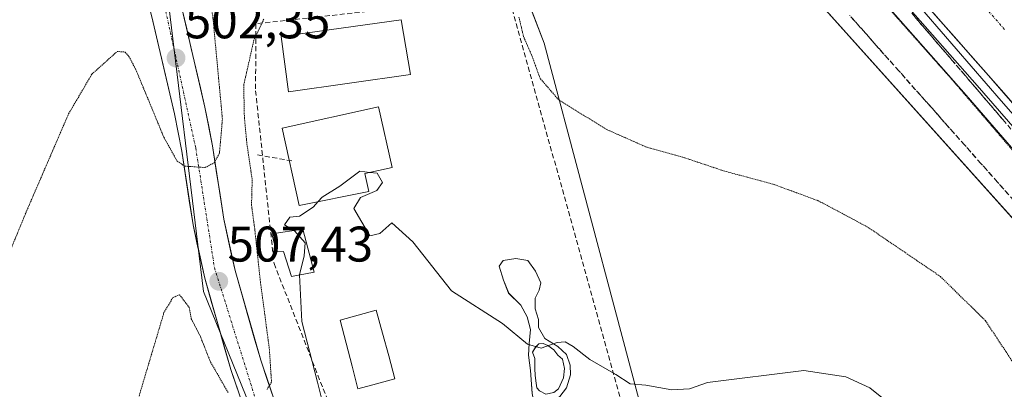
# Model space of a CAD drawing. Units: metres. Extents: x 614271 to 617721, y 4729377 to 4731747.
# Drawn here: x 615425 to 615622, y 4730114 to 4730188 of the extents above; entities that cross this region are included whole.
import ezdxf
from ezdxf.enums import TextEntityAlignment as Align

# ---------------------------------------------------------------- set-up
doc = ezdxf.new("R2010")
doc.units = ezdxf.units.M
doc.header["$MEASUREMENT"] = 0
for name, pattern in [('TRAZO_Y_PUNTO', [1, 0.5, -0.25, 0, -0.25]), ('TRAZOS2', [0.375, 0.25, -0.125]), ('TRAZOSX2', [1.5, 1, -0.5])]:
    doc.linetypes.add(name, pattern=pattern)
for name, color, linetype, lineweight in [('Carretera de calzada única', 19, 'Continuous', 13), ('Carretera de calzada única Cxs', 19, 'Continuous', 13), ('Carretera de calzada única eje', 19, 'TRAZO_Y_PUNTO', 0), ('Carátula', 7, 'Continuous', 5), ('Conducción de agua lineal', 5, 'TRAZOSX2', 0), ('Corriente artificial Cxs', 5, 'Continuous', 13), ('Corriente artificial eje', 142, 'TRAZO_Y_PUNTO', 0), ('Corriente artificial superficial', 5, 'Continuous', 13), ('Cultivos herbáceos CxS', 92, 'Continuous', 0), ('Curva de nivel normal', 36, 'Continuous', 0), ('Curva de nivel normal depresión', 36, 'TRAZOS2', 0), ('Edificación', 1, 'Continuous', 13), ('Edificación Cxs', 1, 'Continuous', 13), ('Estanque', 2, 'Continuous', 0), ('Estanque Cxs', 2, 'Continuous', 0), ('Layer 0', 7, 'Continuous', 0), ('Núcleo urbano CxS', 19, 'Continuous', 0), ('Piscina', 142, 'Continuous', 0), ('Piscina CxS', 142, 'Continuous', 0), ('Pista deportiva', 19, 'Continuous', 0), ('Pista deportiva Cxs', 19, 'Continuous', 0), ('Punto de cota en terreno', 7, 'Continuous', 0), ('Rótulo de punto de cota en terreno', 19, 'Continuous', 0), ('Seto lineal', 92, 'TRAZOSX2', 0), ('Suelo desnudo CxS', 43, 'Continuous', 0), ('Talud superficial', 39, 'TRAZOSX2', 0)]:
    doc.layers.add(name, color=color, linetype=linetype, lineweight=lineweight)
doc.styles.add('Arial', font='txt', dxfattribs={"height": 0.2})

# ---------------------------------------------------------------- blocks, each defined once
blk = doc.blocks.new('*U151')
at = {"layer": 'Cultivos herbáceos CxS', "color": 92, "linetype": 'Continuous', "lineweight": 0}
for points in [[(615397.5689, 4730212.3661, 500.2382), (615445.6147, 4730219.5213, 498.4204), (615477.3047, 4730234.8547, 504.899), (615516.1503, 4730234.8543, 505.1709), (615576.4625, 4730201.1195, 505.0353), (615648.0187, 4730121.3835, 505.4059)], [(615561.2763, 4730065.9481, 518.6377), (615530.0191, 4730183.4215, 509.2681), (615524.7761, 4730197.0571, 508.3812), (615470.2255, 4730195.4843, 509.295), (615453.9645, 4730198.1053, 501.2986), (615461.7921, 4730133.6959, 508.2756), (615474.4203, 4730102.6443, 511.6283)]]:
    blk.add_polyline3d(points, dxfattribs=at)
blk = doc.blocks.new('*U153')
at = {"layer": 'Suelo desnudo CxS', "color": 43, "linetype": 'Continuous', "lineweight": 0}
for points in [[(615648.0187, 4730121.3835, 505.4059), (615576.4625, 4730201.1195, 505.0353), (615516.1503, 4730234.8543, 505.1709), (615477.3047, 4730234.8547, 504.899), (615445.6147, 4730219.5213, 498.4204), (615397.5689, 4730212.3661, 500.2382)], [(615414.9985, 4730240.0617, 510.1612), (615435.1573, 4730245.5596, 510.2377), (615442.3556, 4730247.5228, 510.4559), (615446.3411, 4730248.6097, 510.3909), (615478.1015, 4730255.6849, 510.319), (615491.1335, 4730258.7257, 510.436), (615505.1331, 4730259.6771, 510.453), (615519.5297, 4730258.9915, 510.3746), (615532.3083, 4730256.4101, 510.5064), (615540.5795, 4730252.9207, 510.5261), (615550.1253, 4730248.4285, 510.4566), (615557.8609, 4730243.5627, 510.3541), (615568.6147, 4730233.8977, 510.2095), (615587.1667, 4730213.0459, 510.4695), (615619.0067, 4730176.9289, 510.2876), (615646.2335, 4730145.5625, 510.1625)]]:
    blk.add_polyline3d(points, dxfattribs=at)
blk = doc.blocks.new('*U160')
at = {"layer": 'Suelo desnudo CxS', "color": 43, "linetype": 'Continuous', "lineweight": 0}
blk.add_polyline3d([(615711.3035, 4730072.9352, 511.5325), (615690.1693, 4730096.3767, 510.4315), (615663.4311, 4730126.6131, 510.409), (615646.2335, 4730145.5625, 510.1625), (615619.0067, 4730176.9289, 510.2876), (615587.1667, 4730213.0459, 510.4695), (615568.6147, 4730233.8977, 510.2095), (615557.8609, 4730243.5627, 510.3541), (615550.1253, 4730248.4285, 510.4566), (615540.5795, 4730252.9207, 510.5261), (615532.3083, 4730256.4101, 510.5064), (615519.5297, 4730258.9915, 510.3746), (615505.1331, 4730259.6771, 510.453), (615491.1335, 4730258.7257, 510.436), (615478.1015, 4730255.6849, 510.319), (615446.3411, 4730248.6097, 510.3909), (615442.3556, 4730247.5228, 510.4559), (615435.1573, 4730245.5596, 510.2377), (615414.9985, 4730240.0617, 510.1612)], dxfattribs=at)
blk = doc.blocks.new('*U163')
at = {"layer": 'Suelo desnudo CxS', "color": 43, "linetype": 'Continuous', "lineweight": 0}
blk.add_polyline3d([(615711.3035, 4730072.9352, 511.5325), (615690.1693, 4730096.3767, 510.4315), (615663.4311, 4730126.6131, 510.409), (615646.2335, 4730145.5625, 510.1625), (615619.0067, 4730176.9289, 510.2876), (615587.1667, 4730213.0459, 510.4695), (615568.6147, 4730233.8977, 510.2095), (615557.8609, 4730243.5627, 510.3541), (615550.1253, 4730248.4285, 510.4566), (615540.5795, 4730252.9207, 510.5261), (615532.3083, 4730256.4101, 510.5064), (615519.5297, 4730258.9915, 510.3746), (615505.1331, 4730259.6771, 510.453), (615491.1335, 4730258.7257, 510.436), (615478.1015, 4730255.6849, 510.319), (615446.3411, 4730248.6097, 510.3909), (615442.3556, 4730247.5228, 510.4559), (615435.1573, 4730245.5596, 510.2377), (615414.9985, 4730240.0617, 510.1612)], dxfattribs=at)
blk = doc.blocks.new('*U164')
at = {"layer": 'Estanque Cxs', "color": 2, "linetype": 'Continuous', "lineweight": 0}
for points in [[(615530.1318, 4730124.2613, 514.894), (615532.7512, 4730122.6738, 514.9587), (615534.4974, 4730121.0863, 515.0082), (615535.2118, 4730118.9431, 515.1568), (615535.2912, 4730117.0381, 515.246), (615534.4974, 4730114.4188, 515.3269), (615533.148, 4730112.6725, 515.3911), (615531.7193, 4730111.5613, 515.4616), (615531.243, 4730110.2119, 515.5968), (615531.878, 4730109.2594, 515.6954), (615532.7512, 4730107.9894, 515.8385), (615534.1799, 4730106.1637, 516.0271), (615535.3706, 4730105.0525, 516.1177), (615536.3231, 4730103.0681, 516.2313), (615536.9581, 4730100.4487, 516.2613), (615537.0374, 4730098.385, 516.3021), (615536.6406, 4730097.1944, 516.4108), (615536.6406, 4730096.0831, 516.5269), (615538.1487, 4730093.7812, 516.77), (615539.9743, 4730090.5268, 516.8887), (615540.9268, 4730087.3518, 517.139), (615541.0062, 4730084.0975, 517.5278), (615539.4981, 4730082.5893, 517.6521), (615539.2004, 4730081.5686, 517.72), (615538.8928, 4730081.2532, 517.7378), (615538.4662, 4730081.3193, 517.7278), (615538.2975, 4730082.0072, 517.6798), (615538.6249, 4730082.7216, 517.6351), (615538.2281, 4730083.9387, 517.5168), (615537.5137, 4730084.8912, 517.3663), (615537.5137, 4730086.2406, 517.1639), (615538.1487, 4730087.6693, 516.9778), (615538.1487, 4730088.5425, 516.8575), (615537.1962, 4730089.495, 516.8062), (615536.5612, 4730090.0506, 516.7822), (615536.0056, 4730091.0825, 516.8171), (615536.0056, 4730092.8287, 516.8144), (615536.0056, 4730093.7812, 516.7843), (615535.6087, 4730095.0512, 516.6688), (615534.4974, 4730096.2418, 516.5977), (615534.9737, 4730097.5119, 516.4503), (615535.3706, 4730099.2581, 516.3184), (615534.2593, 4730102.195, 516.3071), (615533.6243, 4730104.8144, 516.1627), (615531.7987, 4730107.5925, 515.8731), (615528.6237, 4730110.6881, 515.5923), (615527.9093, 4730111.9581, 515.4741), (615527.5918, 4730113.3075, 515.3408), (615527.2743, 4730117.9113, 515.2356), (615526.8774, 4730120.9275, 515.0581), (615527.0362, 4730123.3088, 514.9014), (615527.2743, 4730126.0869, 514.79), (615526.6393, 4730128.6269, 514.6988), (615525.3693, 4730130.9288, 514.6224), (615522.9087, 4730133.3894, 514.5528), (615521.8768, 4730135.9294, 514.4797), (615521.0037, 4730138.7869, 514.3935), (615521.7974, 4730139.8982, 514.3075), (615524.3374, 4730140.2951, 514.22), (615526.7187, 4730139.8982, 514.1815), (615528.3062, 4730137.7551, 514.2078), (615529.338, 4730135.4532, 514.2518), (615529.0205, 4730133.945, 514.349), (615528.2268, 4730132.3575, 514.4636), (615528.2268, 4730130.2144, 514.5828), (615528.8618, 4730128.0713, 514.6889), (615528.8618, 4730126.4838, 514.7685), (615530.1318, 4730124.2613, 514.894)], [(615529.0999, 4730113.7838, 515.2941), (615530.3699, 4730113.1488, 515.3133), (615531.9574, 4730113.4663, 515.2778), (615532.9099, 4730114.1806, 515.2945), (615533.8624, 4730116.4031, 515.2654), (615534.1006, 4730118.3081, 515.2164), (615533.7037, 4730120.1338, 515.1015), (615532.7512, 4730120.9275, 515.0741), (615531.9574, 4730122.0388, 515.0301), (615530.7668, 4730122.9119, 514.9843), (615529.8143, 4730123.3088, 514.9453), (615528.9412, 4730123.2294, 514.9365), (615528.3062, 4730122.515, 514.9726), (615527.6712, 4730121.5625, 515.0259), (615528.1474, 4730120.2925, 515.1142), (615528.1474, 4730118.3081, 515.2334), (615528.2268, 4730116.8794, 515.2569), (615528.3855, 4730115.3713, 515.28), (615528.5443, 4730114.4188, 515.2928), (615529.0999, 4730113.7838, 515.2941)]]:
    blk.add_polyline3d(points, close=True, dxfattribs=at)
blk = doc.blocks.new('5PATER')
at = {"layer": 'Carátula', "linetype": 'Continuous', "lineweight": 5}
h = blk.add_hatch(color=250, dxfattribs=at)
edge = h.paths.add_edge_path()
edge.add_ellipse((0, 0.01), major_axis=(-1.33, -1.34), ratio=0.999422, start_angle=0, end_angle=360)

msp = doc.modelspace()

# ---------------------------------------------------------------- linework, layer by layer
at = {"layer": 'Carretera de calzada única', "color": 19, "linetype": 'Continuous', "lineweight": 13}
for points in [[(615533.23, 4730034.5), (615520.82, 4730036.69), (615518.46, 4730037.63), (615515.98, 4730039.38), (615512.92, 4730041.93), (615507.07, 4730050.16), (615502.78, 4730057.13), (615493.48, 4730071.92), (615490.1, 4730078.16), (615485.94, 4730086.84), (615478.51, 4730104.54), (615473.26, 4730119.92), (615468.12, 4730137.89), (615465.87, 4730148.15), (615463.62, 4730162.84), (615462.1, 4730170.57), (615457.53, 4730190.16), (615453.8, 4730204.77), (615452.37, 4730210.9), (615446.66, 4730232.15)], [(615439.48, 4730228.61), (615446.33, 4730207.85), (615447.78, 4730203.09), (615451.46, 4730188.68), (615455.98, 4730169.26), (615457.46, 4730161.76), (615459.71, 4730147.01), (615462.05, 4730136.35), (615467.28, 4730118.05), (615472.67, 4730102.31), (615480.23, 4730084.29), (615484.53, 4730075.32), (615488.08, 4730068.76), (615497.48, 4730053.83), (615501.85, 4730046.71), (615509.23, 4730036.32), (615515.92, 4730027.29), (615517, 4730025.05), (615518.12, 4730020.61), (615517.8, 4730016.29)]]:
    msp.add_lwpolyline(points, dxfattribs=at)
at = {"layer": 'Carretera de calzada única Cxs', "color": 19, "linetype": 'Continuous', "lineweight": 13}
for points in [[(615468.63, 4730114.12, 509.78), (615467.28, 4730118.05, 509.29), (615465.97, 4730122.63, 508.91), (615464.67, 4730127.2, 508.5), (615463.36, 4730131.78, 507.96), (615462.05, 4730136.35, 507.4), (615461.27, 4730139.9, 507.07), (615460.49, 4730143.46, 506.84), (615459.71, 4730147.01, 506.47), (615458.96, 4730151.93, 505.75), (615458.21, 4730156.84, 505.03), (615457.46, 4730161.76, 504.41), (615456.72, 4730165.51, 503.99), (615455.98, 4730169.26, 503.73), (615454.85, 4730174.12, 503.21), (615453.72, 4730178.97, 502.61), (615452.59, 4730183.83, 501.91), (615451.46, 4730188.68, 501.34)], [(615457.53, 4730190.16, 501.6), (615458.44, 4730186.24, 501.91), (615459.36, 4730182.32, 502.19), (615460.27, 4730178.41, 502.62), (615461.19, 4730174.49, 503.09), (615462.1, 4730170.57, 503.71), (615462.86, 4730166.71, 504.16), (615463.62, 4730162.84, 504.54), (615464.37, 4730157.94, 504.98), (615465.12, 4730153.05, 505.42), (615465.87, 4730148.15, 505.98), (615466.62, 4730144.73, 506.45), (615467.37, 4730141.31, 507.07), (615468.12, 4730137.89, 507.53), (615469.41, 4730133.4, 507.99), (615470.69, 4730128.91, 508.24), (615471.98, 4730124.41, 508.91), (615473.26, 4730119.92, 509.62), (615474.57, 4730116.08, 509.91), (615475.89, 4730112.23, 510.11)]]:
    msp.add_polyline3d(points, dxfattribs=at)
at = {"layer": 'Carretera de calzada única eje', "color": 19, "linetype": 'TRAZO_Y_PUNTO', "lineweight": 0}
msp.add_lwpolyline([(615443.02, 4730232.01), (615452.35, 4730198.42), (615460.25, 4730162.41), (615464.01, 4730138.41), (615472.76, 4730110.44), (615488.87, 4730072.72), (615504.46, 4730049.05), (615516.28, 4730034.36), (615525.19, 4730025.75)], dxfattribs=at)
at = {"layer": 'Conducción de agua lineal', "color": 5, "linetype": 'TRAZOSX2', "lineweight": 0}
msp.add_polyline3d([(615472.59, 4730161.04, 511.7), (615479.86, 4730159.78, 514.01)], dxfattribs=at)
at = {"layer": 'Corriente artificial Cxs', "color": 5, "linetype": 'Continuous', "lineweight": 13}
msp.add_polyline3d([(615625.06, 4730169.96, 510.08), (615622.03, 4730173.44, 510.03), (615619.01, 4730176.93, 510.01), (615615.82, 4730180.54, 510.02), (615612.64, 4730184.15, 510.12), (615609.45, 4730187.76, 509.97), (615606.27, 4730191.38, 509.97)], dxfattribs=at)
at = {"layer": 'Corriente artificial eje', "color": 142, "linetype": 'TRAZO_Y_PUNTO', "lineweight": 0}
msp.add_polyline3d([(615622.22, 4730186.14, 509.56), (615619.03, 4730189.76, 509.57)], dxfattribs=at)
at = {"layer": 'Corriente artificial superficial', "color": 5, "linetype": 'Continuous', "lineweight": 13}
msp.add_polyline3d([(615625.06, 4730169.96, 510.08), (615622.03, 4730173.44, 510.03), (615619.01, 4730176.93, 510.01), (615615.82, 4730180.54, 510.02), (615612.64, 4730184.15, 510.12), (615609.45, 4730187.76, 509.97), (615606.27, 4730191.38, 509.97)], dxfattribs=at)
at = {"layer": 'Cultivos herbáceos CxS', "color": 92, "linetype": 'Continuous', "lineweight": 0}
for points in [[(615695.51, 4730073.17, 513.37), (615691.97, 4730076.4, 513.06), (615648.02, 4730121.38, 505.41), (615576.46, 4730201.12, 505.04), (615516.15, 4730234.85, 505.17), (615477.3, 4730234.85, 504.9), (615445.61, 4730219.52, 498.42), (615397.57, 4730212.37, 500.24), (615372.01, 4730205.21, 500.52), (615330.93, 4730187.33, 501.56), (615321.2, 4730186.11, 501.81), (615297.69, 4730181.17, 501.55), (615263.58, 4730171.56, 500.34), (615237.44, 4730163.69, 499.85), (615210.57, 4730153.52, 499.79), (615208.83, 4730153.13, 499.89), (615204.42, 4730152.13, 500.11), (615196.5, 4730150.33, 500.25), (615140.87, 4730141.84, 501.62)], [(615561.85, 4730060.64, 519.08), (615562.54, 4730061.21, 519.09), (615561.28, 4730065.95, 518.64), (615530.02, 4730183.42, 509.27), (615524.78, 4730197.06, 508.38), (615470.23, 4730195.48, 509.29), (615453.96, 4730198.11, 501.3), (615461.79, 4730133.7, 508.28), (615474.42, 4730102.64, 511.63), (615489.74, 4730064.98, 516.22), (615511.59, 4730035.08, 519.93), (615511.66, 4730034.98, 519.94), (615519.85, 4730023.78, 520.48)]]:
    msp.add_polyline3d(points, dxfattribs=at)
at = {"layer": 'Curva de nivel normal', "color": 36, "linetype": 'Continuous', "lineweight": 0}
for points in [[(615709.88, 4730072.48, 510), (615706.04, 4730077, 510), (615692.68, 4730090.38, 0), (615672.57, 4730114.19, 0), (615644.26, 4730145.94, 0), (615621.5, 4730171.87, 0), (615603.51, 4730192.77, 0), (615577.85, 4730221.88, 0), (615568.85, 4730231.14, 0), (615558, 4730241.19, 0), (615546.36, 4730248.87, 0), (615531.28, 4730255.48, 0), (615520.96, 4730257.86, 0), (615506.67, 4730258.39, 0), (615490.27, 4730257.07, 0), (615450.85, 4730248.34, 0), (615423.06, 4730240.93, 0)], [(615495.14, 4730157.53, 515), (615493.12, 4730157.75, 515), (615489.1, 4730154.75, 515), (615485.58, 4730152.6, 515), (615484.77, 4730151.7, 515)], [(615599.65, 4730110.87, 515), (615595.2, 4730114.4, 515), (615590.44, 4730116.59, 515), (615581.99, 4730117.86, 515), (615562.7, 4730115.46, 515), (615559.13, 4730114.21, 515), (615555.56, 4730113.99, 515), (615550.35, 4730114.92, 515), (615547.22, 4730115.23, 515), (615544.37, 4730117.08, 515), (615539.18, 4730120.09, 515), (615535.82, 4730122.69, 515), (615534.19, 4730123.59, 515), (615532.62, 4730123.48, 515), (615529.42, 4730122.35, 515), (615526.65, 4730123.15, 515), (615521.68, 4730127.26, 515), (615511.48, 4730133.81, 515), (615503.72, 4730143.64, 515), (615499.5, 4730147.45, 515), (615497.08, 4730145.29, 515), (615495.14, 4730144.81, 515), (615491.93, 4730150.33, 515), (615493.21, 4730152.53, 515), (615496.52, 4730153.94, 515), (615497.63, 4730155.53, 515), (615496.58, 4730157.38, 515), (615495.14, 4730157.53, 515)], [(615484.77, 4730151.7, 515), (615483.77, 4730150.59, 515), (615481.03, 4730148.78, 515), (615479.06, 4730148.54, 515), (615478.01, 4730147.06, 515), (615479.85, 4730145.92, 515)], [(615479.85, 4730145.92, 515), (615480, 4730145.82, 515), (615482.14, 4730143.43, 515), (615481.94, 4730140.82, 515), (615481.02, 4730137.06, 515), (615481.02, 4730137, 515)], [(615481.02, 4730137, 515), (615481.48, 4730127.7, 515), (615484.65, 4730115.57, 515), (615486.77, 4730106.98, 515), (615487.63, 4730101.17, 515), (615487.79, 4730095.74, 515), (615488.83, 4730091.67, 515), (615490.78, 4730085.04, 515), (615492.89, 4730080.7, 515), (615493.5, 4730077.07, 515), (615492.06, 4730073.07, 515), (615489.06, 4730071.59, 515), (615487.28, 4730071.72, 515), (615482.94, 4730075.44, 515), (615480.8, 4730078.4, 515), (615477.5, 4730078.3, 515), (615475.32, 4730074.07, 515), (615474.48, 4730062, 515), (615474.33, 4730018.68, 515), (615475.24, 4730008.17, 515)]]:
    msp.add_polyline3d(points, dxfattribs=at)
at = {"layer": 'Curva de nivel normal depresión', "color": 36, "linetype": 'TRAZOS2', "lineweight": 0}
for points in [[(615400.94, 4730230.3, 510), (615444.79, 4730241.38, 510), (615481.12, 4730249.48, 510), (615502.47, 4730252.21, 510), (615517.77, 4730251.64, 510), (615527.12, 4730250.19, 510), (615541.62, 4730244.65, 510), (615553.21, 4730237.83, 510), (615562.26, 4730230.79, 510), (615573.8, 4730219.01, 510), (615592.51, 4730197.72, 510), (615611.64, 4730176.18, 510), (615632.4, 4730151.95, 510)], [(615458.04, 4730158.79, 505), (615462.14, 4730158.5, 505), (615463.92, 4730159.46, 505), (615465, 4730161.37, 505), (615465.59, 4730168.21, 505), (615463.63, 4730189.15, 505), (615461.89, 4730196.14, 505), (615462.17, 4730202.13, 505), (615466.28, 4730211.07, 505), (615469.41, 4730215.82, 505), (615474.23, 4730222.25, 505), (615479.78, 4730229.12, 505), (615482.18, 4730233.7, 505), (615482.81, 4730238.16, 505), (615482.21, 4730239.66, 505), (615478.24, 4730239.48, 505), (615463.76, 4730236.48, 505), (615452.3, 4730234.59, 505), (615447.2, 4730234.19, 505), (615444.73, 4730233.39, 505), (615441.08, 4730231.27, 505), (615434.18, 4730229.4, 505), (615415.81, 4730224.46, 505)], [(615624.52, 4730118.57, 510), (615618.37, 4730127.86, 510), (615609.35, 4730136.7, 510), (615594.78, 4730146.6, 510), (615584.91, 4730151.86, 510), (615575.78, 4730155.21, 510), (615566.21, 4730157.76, 510), (615557.73, 4730160.6, 510), (615550.56, 4730162.57, 510), (615542.4, 4730166.18, 510), (615532.87, 4730172.11, 510), (615529.23, 4730176.32, 510), (615527.55, 4730180.89, 510), (615525.88, 4730184.74, 510), (615524.96, 4730188.63, 510)], [(615473.88, 4730188.22, 510), (615471.89, 4730184.02, 510), (615469.85, 4730174.99, 510), (615469.99, 4730168.5, 510), (615470.5, 4730163.18, 510), (615471.55, 4730156.08, 510), (615471.42, 4730150.96, 510), (615472.05, 4730146.25, 510), (615473.19, 4730135.68, 510), (615474.98, 4730122.29, 510), (615475.42, 4730115.56, 510), (615474.53, 4730114.1, 510)], [(615409.78, 4730109.64, 505), (615426.42, 4730149.9, 505), (615434.78, 4730169.24, 505), (615439.46, 4730177.21, 505), (615444.51, 4730181.74, 505), (615446.11, 4730181.62, 505), (615446.88, 4730180.75, 505), (615448.24, 4730178.15, 505), (615453.84, 4730164.62, 505), (615456.54, 4730159.76, 505), (615458.04, 4730158.79, 505)], [(615466.72, 4730113.47, 510), (615463.18, 4730119.63, 510), (615461.17, 4730124.7, 510), (615459.36, 4730128.22, 510), (615458.95, 4730130.48, 510), (615457.02, 4730133.04, 510), (615455.68, 4730132.47, 510), (615453.89, 4730129.49, 510), (615448.87, 4730112.66, 510)]]:
    msp.add_polyline3d(points, dxfattribs=at)
at = {"layer": 'Edificación', "color": 1, "linetype": 'Continuous', "lineweight": 13}
for points in [[(615494.93, 4730153.73, 514.95), (615480.99, 4730150.94, 514.73), (615477.57, 4730166.36, 513.52), (615496.86, 4730170.65, 513.95), (615499.55, 4730158.51, 514.67), (615494.13, 4730157.31, 514.9), (615494.93, 4730153.73, 514.95)], [(615481.67, 4730146.19, 514.97), (615483.99, 4730137.58, 514.97), (615479.39, 4730136.68, 513.73), (615477.84, 4730141.68, 513.61), (615476.43, 4730141.65, 513.06), (615475.5, 4730145.26, 512.75), (615481.67, 4730146.19, 514.97)]]:
    msp.add_polyline3d(points, dxfattribs=at)
at = {"layer": 'Edificación Cxs', "color": 1, "linetype": 'Continuous', "lineweight": 13}
for points in [[(615494.93, 4730153.73, 514.95), (615480.99, 4730150.94, 514.73), (615477.57, 4730166.36, 513.52), (615496.86, 4730170.65, 513.95), (615499.55, 4730158.51, 514.67), (615494.13, 4730157.31, 514.9), (615494.93, 4730153.73, 514.95)], [(615481.67, 4730146.19, 514.97), (615483.99, 4730137.58, 514.97), (615479.39, 4730136.68, 513.73), (615477.84, 4730141.68, 513.61), (615476.43, 4730141.65, 513.06), (615475.5, 4730145.26, 512.75), (615481.67, 4730146.19, 514.97)]]:
    msp.add_polyline3d(points, close=True, dxfattribs=at)
at = {"layer": 'Estanque', "color": 2, "linetype": 'Continuous', "lineweight": 0}
for points in [[(615527.59, 4730113.31, 515.34), (615527.27, 4730117.91, 515.24), (615526.88, 4730120.93, 515.06), (615527.04, 4730123.31, 514.9), (615527.27, 4730126.09, 514.79), (615526.64, 4730128.63, 514.7), (615525.37, 4730130.93, 514.62), (615522.91, 4730133.39, 514.55), (615521.88, 4730135.93, 514.48), (615521, 4730138.79, 514.39), (615521.8, 4730139.9, 514.31), (615524.34, 4730140.3, 514.22), (615526.72, 4730139.9, 514.18), (615528.31, 4730137.76, 514.21), (615529.34, 4730135.45, 514.25), (615529.02, 4730133.95, 514.35), (615528.23, 4730132.36, 514.46), (615528.23, 4730130.21, 514.58), (615528.86, 4730128.07, 514.69), (615528.86, 4730126.48, 514.77), (615530.13, 4730124.26, 514.89), (615532.75, 4730122.67, 514.96), (615534.5, 4730121.09, 515.01), (615535.21, 4730118.94, 515.16), (615535.29, 4730117.04, 515.25), (615534.5, 4730114.42, 515.33), (615533.15, 4730112.67, 515.39)], [(615530.37, 4730113.15, 515.31), (615531.96, 4730113.47, 515.28), (615532.91, 4730114.18, 515.29), (615533.86, 4730116.4, 515.27), (615534.1, 4730118.31, 515.22), (615533.7, 4730120.13, 515.1), (615532.75, 4730120.93, 515.07), (615531.96, 4730122.04, 515.03), (615530.77, 4730122.91, 514.98), (615529.81, 4730123.31, 514.95), (615528.94, 4730123.23, 514.94), (615528.31, 4730122.52, 514.97), (615527.67, 4730121.56, 515.03), (615528.15, 4730120.29, 515.11), (615528.15, 4730118.31, 515.23), (615528.23, 4730116.88, 515.26), (615528.39, 4730115.37, 515.28), (615528.54, 4730114.42, 515.29), (615529.1, 4730113.78, 515.29), (615530.37, 4730113.15, 515.31)]]:
    msp.add_polyline3d(points, dxfattribs=at)
at = {"layer": 'Layer 0', "linetype": 'Continuous', "lineweight": 0}
for points in [[(615442.36, 4730247.52), (615446.34, 4730248.61), (615478.1, 4730255.68), (615491.13, 4730258.73), (615505.13, 4730259.68), (615519.53, 4730258.99), (615532.31, 4730256.41), (615540.58, 4730252.92), (615550.13, 4730248.43), (615557.86, 4730243.56), (615568.61, 4730233.9), (615587.17, 4730213.05), (615619.01, 4730176.93), (615646.23, 4730145.56), (615663.43, 4730126.61), (615690.17, 4730096.38), (615699.03, 4730083.08), (615706.53, 4730070.07)], [(615701.63, 4730070.21), (615700.09, 4730073.56), (615695.64, 4730082.87), (615687.77, 4730094.56), (615661.2, 4730124.61), (615643.99, 4730143.57), (615616.75, 4730174.95), (615584.92, 4730211.06), (615566.48, 4730231.78), (615556.05, 4730241.16), (615548.68, 4730245.79), (615539.36, 4730250.18), (615531.42, 4730253.53), (615519.16, 4730256.01), (615505.16, 4730256.67), (615491.58, 4730255.75), (615478.77, 4730252.76), (615447.06, 4730245.7), (615443.16, 4730244.63)], [(615697.87, 4730070.19), (615690.99, 4730083.82), (615685.37, 4730092.75), (615658.96, 4730122.61), (615641.75, 4730141.58), (615614.49, 4730172.98), (615582.67, 4730209.07), (615564.35, 4730229.66), (615554.23, 4730238.76), (615547.24, 4730243.16), (615538.13, 4730247.44), (615530.53, 4730250.65), (615518.79, 4730253.02), (615505.19, 4730253.67), (615492.02, 4730252.77), (615479.44, 4730249.84), (615447.78, 4730242.78), (615443.97, 4730241.74)]]:
    msp.add_lwpolyline(points, dxfattribs=at)
for points in [[(615623.58, 4730162.51, 509.59), (615620.55, 4730166, 509.6), (615617.52, 4730169.49, 509.55), (615614.49, 4730172.98, 509.48), (615611.31, 4730176.59, 509.57), (615608.13, 4730180.2, 509.23), (615604.95, 4730183.81, 509.41), (615601.76, 4730187.41, 509.52), (615598.58, 4730191.02, 509.34)], [(615606.27, 4730191.38, 509.97), (615609.45, 4730187.76, 509.97), (615612.64, 4730184.15, 510.12), (615615.82, 4730180.54, 510.02), (615619.01, 4730176.93, 510.01), (615622.03, 4730173.44, 510.03), (615625.06, 4730169.96, 510.08)]]:
    msp.add_polyline3d(points, dxfattribs=at)
at = {"layer": 'Núcleo urbano CxS', "color": 19, "linetype": 'Continuous', "lineweight": 0}
msp.add_polyline3d([(615521.63, 4730021.35, 520.56), (615519.85, 4730023.78, 520.48), (615511.66, 4730034.98, 519.94), (615511.59, 4730035.08, 519.93), (615489.74, 4730064.98, 516.22), (615474.42, 4730102.64, 511.63), (615461.79, 4730133.7, 508.28), (615453.96, 4730198.11, 501.3), (615470.23, 4730195.48, 509.29), (615524.78, 4730197.06, 508.38), (615530.02, 4730183.42, 509.27), (615561.28, 4730065.95, 518.64), (615562.54, 4730061.21, 519.09), (615561.85, 4730060.64, 519.08), (615531.07, 4730034.98, 520.2), (615521.63, 4730021.35, 520.56)], close=True, dxfattribs=at)
msp.add_polyline3d([(615561.85, 4730060.64, 519.08), (615562.54, 4730061.21, 519.09), (615561.28, 4730065.95, 518.64), (615530.02, 4730183.42, 509.27), (615524.78, 4730197.06, 508.38), (615470.23, 4730195.48, 509.29), (615453.96, 4730198.11, 501.3), (615461.79, 4730133.7, 508.28), (615474.42, 4730102.64, 511.63), (615489.74, 4730064.98, 516.22), (615511.59, 4730035.08, 519.93), (615511.66, 4730034.98, 519.94), (615519.85, 4730023.78, 520.48)], dxfattribs=at)
at = {"layer": 'Piscina', "color": 142, "linetype": 'Continuous', "lineweight": 0}
msp.add_polyline3d([(615492.73, 4730114.18, 516.04), (615491.54, 4730118.78, 516.01), (615490.36, 4730123.37, 515.96), (615489.17, 4730127.97, 515.9), (615492.78, 4730128.95, 515.97), (615496.39, 4730129.93, 515.91), (615497.63, 4730125.36, 515.98), (615498.88, 4730120.79, 516), (615500.12, 4730116.22, 516.05), (615496.43, 4730115.2, 516.04), (615492.73, 4730114.18, 516.04)], dxfattribs=at)
at = {"layer": 'Piscina CxS', "color": 142, "linetype": 'Continuous', "lineweight": 0}
msp.add_polyline3d([(615500.12, 4730116.22, 516.05), (615496.43, 4730115.2, 516.04), (615492.73, 4730114.18, 516.04), (615491.54, 4730118.78, 516.01), (615490.36, 4730123.37, 515.96), (615489.17, 4730127.97, 515.9), (615492.78, 4730128.95, 515.97), (615496.39, 4730129.93, 515.91), (615497.63, 4730125.36, 515.98), (615498.88, 4730120.79, 516), (615500.12, 4730116.22, 516.05)], close=True, dxfattribs=at)
at = {"layer": 'Pista deportiva', "color": 19, "linetype": 'Continuous', "lineweight": 0}
msp.add_polyline3d([(615503.28, 4730177.13, 513.36), (615478.84, 4730173.67, 513.44), (615477.36, 4730184.77, 512.95), (615501.35, 4730188.08, 513.51), (615503.28, 4730177.13, 513.36)], dxfattribs=at)
at = {"layer": 'Pista deportiva Cxs', "color": 19, "linetype": 'Continuous', "lineweight": 0}
msp.add_polyline3d([(615503.28, 4730177.13, 513.36), (615478.84, 4730173.67, 513.44), (615477.36, 4730184.77, 512.95), (615501.35, 4730188.08, 513.51), (615503.28, 4730177.13, 513.36)], close=True, dxfattribs=at)
at = {"layer": 'Seto lineal', "color": 92, "linetype": 'TRAZOSX2', "lineweight": 0}
msp.add_polyline3d([(615533.01, 4730040.77, 520.16), (615559.48, 4730065.24, 518.63), (615545.6, 4730111.22, 515.43), (615522.87, 4730192.85, 509.67), (615472.29, 4730187.29, 510), (615472.23, 4730173.89, 511.9), (615475.92, 4730139.31, 511.95), (615488.21, 4730108, 515.23), (615497.48, 4730088.18, 516.97), (615500.8, 4730071.74, 517.27), (615503, 4730064.93, 517.2), (615512.64, 4730044.14, 518.83), (615517.03, 4730041.21, 519.46), (615527.65, 4730041.62, 520.17), (615533.01, 4730040.77, 520.16)], dxfattribs=at)
at = {"layer": 'Suelo desnudo CxS', "color": 43, "linetype": 'Continuous', "lineweight": 0}
for points in [[(615646.23, 4730145.56, 510.16), (615619.01, 4730176.93, 510.29), (615587.17, 4730213.05, 510.47), (615568.61, 4730233.9, 510.21), (615557.86, 4730243.56, 510.35), (615550.13, 4730248.43, 510.46), (615540.58, 4730252.92, 510.53), (615532.31, 4730256.41, 510.51), (615519.53, 4730258.99, 510.37), (615505.13, 4730259.68, 510.45), (615491.13, 4730258.73, 510.44), (615478.1, 4730255.68, 510.32), (615446.34, 4730248.61, 510.39), (615442.36, 4730247.52, 510.46), (615435.16, 4730245.56, 510.24), (615415, 4730240.06, 510.16)], [(615695.51, 4730073.17, 513.37), (615691.97, 4730076.4, 513.06), (615648.02, 4730121.38, 505.41), (615576.46, 4730201.12, 505.04), (615516.15, 4730234.85, 505.17), (615477.3, 4730234.85, 504.9), (615445.61, 4730219.52, 498.42), (615397.57, 4730212.37, 500.24), (615372.01, 4730205.21, 500.52), (615330.93, 4730187.33, 501.56), (615321.2, 4730186.11, 501.81), (615297.69, 4730181.17, 501.55), (615263.58, 4730171.56, 500.34), (615237.44, 4730163.69, 499.85), (615210.57, 4730153.52, 499.79), (615208.83, 4730153.13, 499.89), (615204.42, 4730152.13, 500.11), (615196.5, 4730150.33, 500.25), (615140.87, 4730141.84, 501.62)]]:
    msp.add_polyline3d(points, dxfattribs=at)
at = {"layer": 'Talud superficial', "color": 39, "linetype": 'TRAZOSX2', "lineweight": 0}
for points in [[(615624.47, 4730165.07, 510.4), (615621.27, 4730168.81, 510.42), (615618.07, 4730172.54, 510.39), (615611.67, 4730180.02, 510.45), (615608.46, 4730183.75, 510.4), (615605.26, 4730187.49, 510.4), (615602.06, 4730191.22, 510.46)], [(615622.95, 4730153.15, 506.08), (615621.86, 4730154.39, 505.92), (615620.76, 4730155.62, 505.97), (615619.67, 4730156.86, 506.2), (615618.57, 4730158.09, 506.16), (615617.48, 4730159.33, 505.88), (615616.38, 4730160.56, 506.03), (615615.29, 4730161.8, 506.14), (615614.19, 4730163.03, 506.12), (615613.09, 4730164.27, 506.07), (615612, 4730165.5, 505.95), (615610.9, 4730166.74, 505.96), (615609.81, 4730167.97, 505.81), (615608.71, 4730169.21, 505.83), (615607.62, 4730170.44, 505.81), (615606.52, 4730171.68, 505.8), (615605.43, 4730172.91, 505.86), (615604.33, 4730174.15, 505.79), (615603.23, 4730175.38, 505.67), (615602.14, 4730176.62, 505.72), (615601.04, 4730177.85, 505.76), (615599.94, 4730179.09, 505.66), (615598.85, 4730180.32, 505.68), (615597.75, 4730181.56, 505.75), (615596.66, 4730182.79, 505.74), (615595.56, 4730184.03, 505.55), (615594.47, 4730185.26, 505.59), (615593.37, 4730186.5, 505.62), (615592.28, 4730187.73, 505.52), (615591.18, 4730188.97, 505.61)], [(615624.05, 4730151.92, 506.19), (615620.76, 4730155.62, 505.97), (615617.48, 4730159.33, 505.88), (615614.19, 4730163.03, 506.12), (615604.33, 4730174.15, 505.79), (615601.04, 4730177.85, 505.76), (615591.18, 4730188.97, 505.61)], [(615604.19, 4730188.73, 510.4), (615605.26, 4730187.49, 510.4), (615606.33, 4730186.24, 510.47), (615607.39, 4730185, 510.4), (615608.46, 4730183.75, 510.4), (615609.53, 4730182.51, 510.39), (615610.6, 4730181.26, 510.42), (615611.67, 4730180.02, 510.45), (615612.74, 4730178.77, 510.41), (615613.8, 4730177.53, 510.41), (615614.87, 4730176.28, 510.39), (615615.94, 4730175.03, 510.39), (615617, 4730173.79, 510.39), (615618.07, 4730172.54, 510.39), (615619.14, 4730171.3, 510.41), (615620.2, 4730170.05, 510.47), (615621.27, 4730168.81, 510.42), (615622.34, 4730167.56, 510.43)]]:
    msp.add_polyline3d(points, dxfattribs=at)

# ---------------------------------------------------------------- block references
at = {"layer": 'Cultivos herbáceos CxS', "color": 92, "linetype": 'Continuous', "lineweight": 0}
msp.add_blockref('*U151', (0, 0), dxfattribs=at)
at = {"layer": 'Estanque Cxs', "color": 2, "linetype": 'Continuous', "lineweight": 0}
msp.add_blockref('*U164', (0, 0), dxfattribs=at)
at = {"layer": 'Punto de cota en terreno', "linetype": 'Continuous', "lineweight": 0}
for p in [(615456.3, 4730180.43, 502.35), (615464.86, 4730135.74, 507.43)]:
    msp.add_blockref('5PATER', p, dxfattribs=at)
at = {"layer": 'Suelo desnudo CxS', "color": 43, "linetype": 'Continuous', "lineweight": 0}
for name in ['*U153', '*U160', '*U163']:
    msp.add_blockref(name, (0, 0), dxfattribs=at)

# ---------------------------------------------------------------- texts
at = {"layer": 'Rótulo de punto de cota en terreno', "color": 19, "linetype": 'Continuous', "lineweight": 0, "style": 'Arial'}
for s, p in [('502,35', (615458.06, 4730182.19)), ('507,43', (615466.62, 4730137.5))]:
    msp.add_text(s, height=7, dxfattribs=at).set_placement(p, align=Align.BOTTOM_LEFT)

doc.saveas('drawing.dxf')
